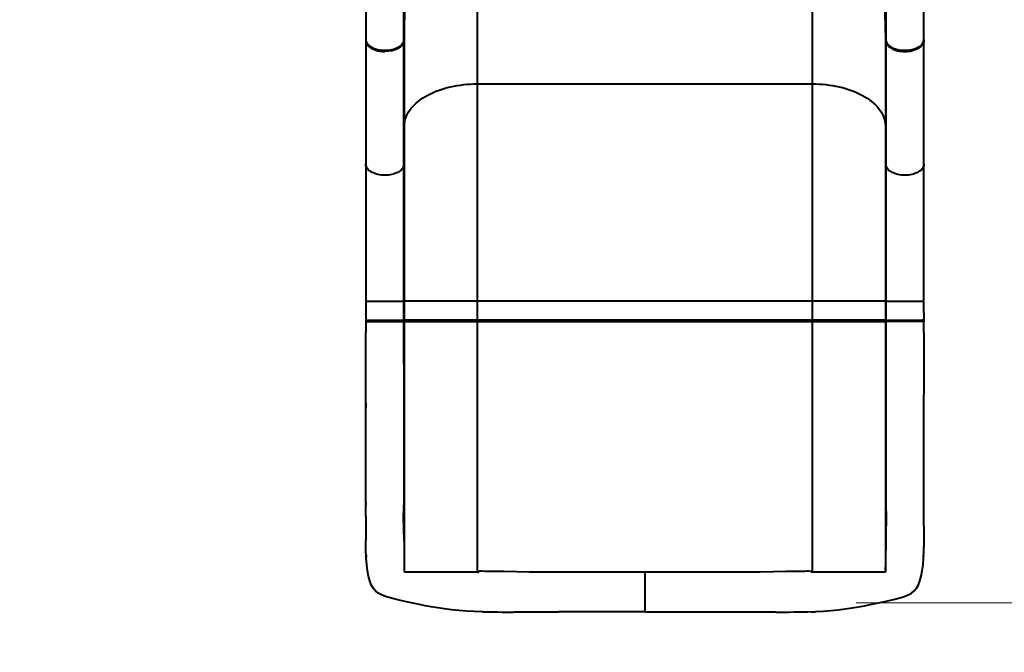
# Model space of a CAD drawing. Units: millimetres. Extents: x -10965 to -435, y 15129 to 23265.
# Drawn here: x -8030 to -6794, y 17031 to 17826 of the extents above; entities that cross this region are included whole.
import ezdxf

# ---------------------------------------------------------------- set-up
doc = ezdxf.new("R2010")
doc.units = ezdxf.units.MM
doc.layers.add('DiKom', color=7, linetype='Continuous', lineweight=0)
doc.styles.add('style1', font='arialbd.ttf', dxfattribs={"width": 0.8})
doc.dimstyles.new('1-50', dxfattribs={"dimtxt": 600, "dimasz": 300, "dimexe": 100, "dimexo": 0, "dimgap": 300, "dimtad": 1, "dimtxsty": 'style1', "dimcen": 200, "dimclrd": 7, "dimclre": 7, "dimclrt": 7, "dimadec": 1, "dimazin": 2, "dimtfac": 1, "dimtmove": 0, "dimatfit": 2, "dimfxl": 1, "dimlwd": 25, "dimlwe": 18, "dimarcsym": 0})

# ---------------------------------------------------------------- blocks, each defined once
blk = doc.blocks.new('*D121')
at = {"layer": 'Defpoints', "color": 0, "linetype": 'Continuous', "transparency": 16777216}
for p in [(-5334.1, 20143.5), (-3444.1, 20143.5), (-6979.8, 17093.5)]:
    blk.add_point(p, dxfattribs=at)
at = {"layer": 'DiKom', "color": 7, "linetype": 'Continuous', "lineweight": 18, "transparency": 16777216}
for p, q in [((-5334.1, 20143.5), (-3344.1, 20143.5)), ((-6979.8, 17093.5), (-3344.1, 17093.5))]:
    blk.add_line(p, q, dxfattribs=at)
at = {"layer": 'DiKom', "color": 7, "linetype": 'Continuous', "lineweight": 25, "transparency": 16777216}
blk.add_line((-3444.1, 17393.5), (-3444.1, 19843.5), dxfattribs=at)
at = {"layer": 'DiKom', "color": 7, "linetype": 'Continuous', "transparency": 16777216}
for points in [[(-3494.1, 19843.5), (-3394.1, 19843.5), (-3444.1, 20143.5)], [(-3494.1, 17393.5), (-3394.1, 17393.5), (-3444.1, 17093.5)]]:
    blk.add_solid(points, dxfattribs=at)
at = {"layer": 'DiKom', "color": 7, "linetype": 'Continuous', "lineweight": 40, "transparency": 16777216, "insert": (-4050.5, 18622.4), "char_height": 600, "attachment_point": 5, "rotation": 90, "style": 'style1'}
blk.add_mtext('3050', dxfattribs=at)
blk = doc.blocks.new('*D122')
at = {"layer": 'Defpoints', "color": 0, "transparency": 16777216}
for p in [(-3166.3, 22265.4), (-3166.3, 16917.8), (-9216.3, 16179.4)]:
    blk.add_point(p, dxfattribs=at)
at = {"layer": 'DiKom', "color": 7, "lineweight": 18, "transparency": 16777216}
for p, q in [((-9216.3, 16179.4), (-9216.3, 22365.4)), ((-3166.3, 16917.8), (-3166.3, 22365.4))]:
    blk.add_line(p, q, dxfattribs=at)
at = {"layer": 'DiKom', "color": 7, "lineweight": 25, "transparency": 16777216}
blk.add_line((-8916.3, 22265.4), (-3466.3, 22265.4), dxfattribs=at)
at = {"layer": 'DiKom', "color": 7, "transparency": 16777216}
for points in [[(-8916.3, 22315.4), (-8916.3, 22215.4), (-9216.3, 22265.4)], [(-3466.3, 22315.4), (-3466.3, 22215.4), (-3166.3, 22265.4)]]:
    blk.add_solid(points, dxfattribs=at)
at = {"layer": 'DiKom', "color": 7, "transparency": 16777216, "insert": (-5711.2, 22871.8), "char_height": 600, "attachment_point": 5, "style": 'style1'}
blk.add_mtext('6050', dxfattribs=at)
blk = doc.blocks.new('*D123')
at = {"layer": 'Defpoints', "color": 0, "transparency": 16777216}
for p in [(-9964.8, 21679.4), (-6150.9, 21679.4), (-8139, 15129.4)]:
    blk.add_point(p, dxfattribs=at)
at = {"layer": 'DiKom', "color": 7, "lineweight": 18, "transparency": 16777216}
for p, q in [((-6150.9, 21679.4), (-10064.8, 21679.4)), ((-8139, 15129.4), (-10064.8, 15129.4))]:
    blk.add_line(p, q, dxfattribs=at)
at = {"layer": 'DiKom', "color": 7, "lineweight": 25, "transparency": 16777216}
blk.add_line((-9964.8, 15429.4), (-9964.8, 21379.4), dxfattribs=at)
at = {"layer": 'DiKom', "color": 7, "transparency": 16777216}
for points in [[(-10014.8, 21379.4), (-9914.8, 21379.4), (-9964.8, 21679.4)], [(-10014.8, 15429.4), (-9914.8, 15429.4), (-9964.8, 15129.4)]]:
    blk.add_solid(points, dxfattribs=at)
at = {"layer": 'DiKom', "color": 7, "transparency": 16777216, "insert": (-10571.2, 18509.4), "char_height": 600, "attachment_point": 5, "rotation": 90, "style": 'style1'}
blk.add_mtext('6550', dxfattribs=at)

msp = doc.modelspace()

# ---------------------------------------------------------------- linework, layer by layer
at = {"layer": 'DiKom', "color": 7, "linetype": 'Continuous', "lineweight": 40}
for p, q in [((-7595.816, 17902.996), (-7595.816, 17808.793)), ((-7547.816, 17800.95), (-7547.816, 17902.996)), ((-7455.314, 17745.093), (-7455.314, 17900.393)), ((-7035.318, 17900.393), (-7035.318, 17745.093)), ((-6942.816, 17902.996), (-6942.816, 17800.95)), ((-6894.816, 17808.793), (-6894.816, 17902.996)), ((-7546.815, 17849.13), (-7547.816, 17800.95)), ((-6942.816, 17800.95), (-6943.817, 17849.13)), ((-7547.313, 17692.638), (-7547.313, 17825.165)), ((-6943.319, 17825.165), (-6943.319, 17692.638)), ((-7595.816, 17808.793), (-7595.816, 17800.95)), ((-6894.816, 17800.95), (-6894.816, 17808.793)), ((-7595.816, 17799.443), (-7595.816, 17644.144)), ((-7595.789, 17799.211), (-7595.699, 17798.424)), ((-7547.965, 17799.754), (-7547.816, 17800.95)), ((-7547.816, 17799.443), (-7547.814, 17799.654)), ((-7547.816, 17644.144), (-7547.816, 17799.443)), ((-7547.807, 17800.351), (-7547.785, 17802.453)), ((-6942.847, 17802.453), (-6942.816, 17799.443)), ((-6942.816, 17799.443), (-6942.816, 17644.144)), ((-6894.816, 17800.949), (-6894.816, 17799.443)), ((-6894.816, 17644.144), (-6894.816, 17799.443)), ((-6918.816, 17786.424), (-6918.816, 17785.677)), ((-7455.314, 17745.093), (-7035.318, 17745.093)), ((-7455.314, 17472.071), (-7455.314, 17745.093)), ((-7035.318, 17745.093), (-7035.318, 17472.071)), ((-7547.816, 17644.144), (-7547.313, 17692.638)), ((-7547.313, 17472.071), (-7547.313, 17692.638)), ((-6943.319, 17692.638), (-6942.816, 17644.144)), ((-6943.319, 17692.638), (-6943.319, 17472.071)), ((-7595.816, 17644.144), (-7595.816, 17472.071)), ((-7547.816, 17472.071), (-7547.816, 17644.144)), ((-6942.816, 17644.144), (-6942.816, 17472.071)), ((-6894.816, 17472.071), (-6894.816, 17644.144)), ((-7595.816, 17472.071), (-7547.816, 17472.071)), ((-7595.816, 17472.071), (-7595.816, 17458.071)), ((-7547.313, 17472.071), (-7547.816, 17472.071)), ((-7547.816, 17448.496), (-7547.816, 17472.071)), ((-7547.313, 17448.496), (-7547.313, 17472.071)), ((-7455.314, 17472.071), (-7547.313, 17472.071)), ((-7455.314, 17448.496), (-7455.314, 17472.071)), ((-7035.318, 17472.071), (-7455.314, 17472.071)), ((-6943.319, 17472.071), (-7035.318, 17472.071)), ((-7035.318, 17472.071), (-7035.318, 17448.496)), ((-6942.816, 17472.071), (-6943.319, 17472.071)), ((-6943.319, 17472.071), (-6943.319, 17448.496)), ((-6942.816, 17472.071), (-6894.816, 17472.071)), ((-6942.816, 17472.071), (-6942.816, 17448.496)), ((-6894.816, 17458.071), (-6894.816, 17472.071)), ((-7595.827, 17456.071), (-7595.835, 17446.638)), ((-7595.827, 17456.071), (-7595.802, 17456.217)), ((-7595.816, 17458.071), (-7595.816, 17448.496)), ((-7594.667, 17448.22), (-7595.542, 17447.344)), ((-7595.359, 17447.338), (-7595.542, 17447.344)), ((-7548.109, 17447.363), (-7549.025, 17448.28)), ((-7547.606, 17447.363), (-7548.586, 17448.344)), ((-7548.316, 17447.996), (-7547.813, 17447.996)), ((-7547.606, 17447.363), (-7548.109, 17447.363)), ((-7547.923, 17448.496), (-7547.816, 17448.496)), ((-7547.313, 17448.496), (-7547.816, 17448.496)), ((-7547.813, 17447.996), (-7455.314, 17447.996)), ((-7455.314, 17447.363), (-7547.606, 17447.363)), ((-7455.314, 17448.496), (-7547.313, 17448.496)), ((-7035.318, 17448.496), (-7455.314, 17448.496)), ((-7455.314, 17448.496), (-7455.314, 17447.996)), ((-7455.314, 17447.996), (-7035.318, 17447.996)), ((-7455.314, 17447.363), (-7455.314, 17447.996)), ((-7455.314, 17446.656), (-7455.314, 17447.363)), ((-7035.318, 17447.363), (-7455.314, 17447.363)), ((-6943.319, 17448.496), (-7035.318, 17448.496)), ((-7035.318, 17448.496), (-7035.318, 17447.996)), ((-7035.318, 17447.996), (-6942.819, 17447.996)), ((-7035.318, 17447.996), (-7035.318, 17447.363)), ((-7035.318, 17446.656), (-7035.318, 17447.363)), ((-6943.026, 17447.363), (-7035.318, 17447.363)), ((-6942.816, 17448.496), (-6943.319, 17448.496)), ((-6942.394, 17447.996), (-6943.026, 17447.363)), ((-6942.523, 17447.363), (-6943.026, 17447.363)), ((-6942.819, 17447.996), (-6942.316, 17447.996)), ((-6942.724, 17448.496), (-6942.237, 17448.328)), ((-6942.523, 17447.363), (-6941.861, 17448.026)), ((-6941.509, 17448.184), (-6941.926, 17448.184)), ((-6895.09, 17447.344), (-6895.928, 17448.183)), ((-6895.607, 17448.354), (-6894.932, 17448.495)), ((-6894.816, 17458.071), (-6894.816, 17448.496)), ((-6894.816, 17456.172), (-6894.805, 17456.071)), ((-6894.805, 17456.071), (-6894.797, 17446.638)), ((-7595.835, 17446.638), (-7595.646, 17446.632)), ((-7595.825, 17446.639), (-7595.83, 17432.866)), ((-7548.104, 17446.657), (-7547.992, 17446.657)), ((-7547.816, 17446.656), (-7547.313, 17446.656)), ((-7547.313, 17132.153), (-7547.313, 17446.656)), ((-7547.313, 17446.656), (-7455.314, 17446.656)), ((-7455.314, 17132.153), (-7455.314, 17446.656)), ((-7455.314, 17446.656), (-7035.318, 17446.656)), ((-7035.318, 17446.656), (-7035.318, 17132.153)), ((-7035.318, 17446.656), (-6943.319, 17446.656)), ((-6943.319, 17446.656), (-6943.319, 17132.153)), ((-6943.319, 17446.656), (-6942.816, 17446.656)), ((-6942.816, 17446.656), (-6942.816, 17235.791)), ((-6942.528, 17446.657), (-6942.64, 17446.657)), ((-6894.797, 17446.638), (-6894.983, 17446.632)), ((-6894.802, 17432.866), (-6894.807, 17446.639)), ((-7595.844, 17432.071), (-7595.843, 17432.866)), ((-6894.788, 17432.071), (-6894.789, 17432.866)), ((-7547.816, 17392.961), (-7547.816, 17235.791)), ((-7547.816, 17235.791), (-7547.816, 17221.497)), ((-6942.816, 17235.791), (-6942.816, 17221.497)), ((-7595.799, 17217.337), (-7595.812, 17216.185)), ((-7595.774, 17219.543), (-7595.799, 17217.337)), ((-7547.816, 17221.497), (-7547.816, 17216.153)), ((-6942.816, 17221.497), (-6942.816, 17216.153)), ((-6894.834, 17217.424), (-6894.857, 17219.48)), ((-6894.82, 17216.185), (-6894.834, 17217.424)), ((-7595.499, 17152.904), (-7595.458, 17152.191)), ((-6895.238, 17151.344), (-6895.198, 17151.939)), ((-6895.198, 17151.939), (-6895.133, 17152.904)), ((-7547.372, 17132.676), (-7547.335, 17132.215)), ((-7547.335, 17132.215), (-7547.316, 17132.156)), ((-7547.316, 17132.156), (-7547.313, 17132.153)), ((-7545.988, 17132.153), (-7547.313, 17132.153)), ((-7545.969, 17132.153), (-7545.988, 17132.153)), ((-7526.875, 17132.153), (-7531.649, 17132.153)), ((-7506.25, 17132.153), (-7526.875, 17132.153)), ((-7499.845, 17132.153), (-7506.25, 17132.153)), ((-7476.059, 17132.153), (-7499.845, 17132.153)), ((-7462.478, 17132.153), (-7476.059, 17132.153)), ((-7455.314, 17132.153), (-7462.478, 17132.153)), ((-7455.314, 17132.153), (-7454.825, 17132.153)), ((-7454.825, 17132.153), (-7454.215, 17132.153)), ((-7245.316, 17132.153), (-7390.026, 17132.153)), ((-7100.606, 17132.153), (-7245.316, 17132.153)), ((-7035.807, 17132.153), (-7036.417, 17132.153)), ((-7035.318, 17132.153), (-7035.807, 17132.153)), ((-7028.154, 17132.153), (-7035.318, 17132.153)), ((-7014.573, 17132.153), (-7028.154, 17132.153)), ((-6990.787, 17132.153), (-7014.573, 17132.153)), ((-6984.382, 17132.153), (-6990.787, 17132.153)), ((-6963.757, 17132.153), (-6984.382, 17132.153)), ((-6958.983, 17132.153), (-6963.757, 17132.153)), ((-6944.644, 17132.153), (-6944.663, 17132.153)), ((-6943.319, 17132.153), (-6944.644, 17132.153)), ((-6943.316, 17132.156), (-6943.319, 17132.153)), ((-6943.297, 17132.215), (-6943.316, 17132.156)), ((-6943.26, 17132.676), (-6943.297, 17132.215)), ((-7245.316, 17082.153), (-7245.879, 17082.154)), ((-7244.753, 17082.154), (-7243.732, 17082.157)), ((-7036.291, 17082.157), (-7033.962, 17082.258)), ((-7033.962, 17082.258), (-7031.633, 17082.359))]:
    msp.add_line(p, q, dxfattribs=at)
at = {"layer": 'DiKom', "color": 7, "linetype": 'Continuous', "lineweight": 40, "flags": 128}
for points in [[(-7595.816, 17800.95), (-7595.805, 17800.535), (-7595.669, 17799.595)], [(-7595.699, 17798.424), (-7595.61, 17797.642), (-7594.995, 17795.872), (-7594.105, 17794.339), (-7593.023, 17792.997), (-7591.765, 17791.788), (-7590.431, 17790.753), (-7589.142, 17789.917), (-7587.317, 17788.933), (-7585.242, 17788.031), (-7583.116, 17787.298), (-7580.801, 17786.678), (-7577.955, 17786.134), (-7574.966, 17785.796), (-7571.816, 17785.677)], [(-7595.669, 17799.595), (-7595.596, 17799.088), (-7595.226, 17797.916), (-7594.65, 17796.711), (-7593.905, 17795.567), (-7592.615, 17794.08), (-7590.958, 17792.645), (-7588.971, 17791.323), (-7588.292, 17790.94), (-7587.514, 17790.537), (-7586.695, 17790.148), (-7586.17, 17789.916), (-7585.531, 17789.652), (-7583.394, 17788.891), (-7580.993, 17788.23), (-7578.773, 17787.775), (-7576.775, 17787.48), (-7574.048, 17787.243), (-7571.822, 17787.184), (-7567.135, 17787.447), (-7562.622, 17788.234), (-7561.198, 17788.604), (-7559.819, 17789.027), (-7558.807, 17789.38), (-7557.753, 17789.794), (-7556.099, 17790.546), (-7555.073, 17791.087), (-7554.264, 17791.561), (-7553.341, 17792.162), (-7552.554, 17792.737), (-7551.877, 17793.287), (-7549.635, 17795.693), (-7549.147, 17796.429), (-7548.923, 17796.817), (-7548.545, 17797.582), (-7548.061, 17798.987), (-7547.965, 17799.754)], [(-7548.507, 17797.693), (-7548.56, 17797.381), (-7549.909, 17794.825), (-7552.09, 17792.479), (-7555.035, 17790.417), (-7558.625, 17788.723), (-7562.708, 17787.468), (-7567.164, 17786.688), (-7571.794, 17786.424), (-7576.448, 17786.685), (-7580.878, 17787.457), (-7584.985, 17788.714), (-7588.567, 17790.4), (-7591.519, 17792.459), (-7593.713, 17794.811), (-7595.064, 17797.359), (-7595.123, 17797.7)], [(-7547.816, 17799.443), (-7547.948, 17797.999), (-7548.26, 17796.808), (-7548.638, 17795.871), (-7548.995, 17795.182), (-7549.266, 17794.731), (-7549.649, 17794.166), (-7550.297, 17793.347), (-7551.037, 17792.554), (-7551.865, 17791.79), (-7552.779, 17791.059), (-7553.775, 17790.364), (-7554.59, 17789.858), (-7555.217, 17789.501), (-7557.269, 17788.493), (-7558.956, 17787.819), (-7560.894, 17787.185), (-7562.855, 17786.673), (-7567.123, 17785.942), (-7571.816, 17785.677)], [(-7547.907, 17798.243), (-7547.835, 17799.055), (-7547.839, 17799.584)], [(-6942.816, 17800.95), (-6942.684, 17799.507), (-6942.373, 17798.317), (-6941.995, 17797.38), (-6941.638, 17796.69), (-6941.366, 17796.238), (-6941.005, 17795.704), (-6940.216, 17794.718), (-6939.198, 17793.681), (-6938.226, 17792.853), (-6937.061, 17792.006), (-6936, 17791.34), (-6935.608, 17791.115), (-6935.016, 17790.793), (-6934.204, 17790.385), (-6933.552, 17790.083), (-6933.086, 17789.881), (-6932.542, 17789.656), (-6930.402, 17788.894), (-6928.003, 17788.233), (-6925.785, 17787.777), (-6923.783, 17787.481), (-6921.041, 17787.243), (-6918.811, 17787.184), (-6914.142, 17787.447), (-6909.637, 17788.231), (-6908.211, 17788.601), (-6906.83, 17789.023), (-6905.815, 17789.377), (-6904.76, 17789.791), (-6903.11, 17790.541), (-6902.029, 17791.112), (-6900.931, 17791.77), (-6899.787, 17792.56), (-6898.863, 17793.299), (-6897.606, 17794.508), (-6896.526, 17795.847), (-6895.28, 17798.254), (-6894.816, 17800.95)], [(-6942.816, 17799.443), (-6942.74, 17799.757), (-6942.523, 17800.023)], [(-6935.787, 17789.709), (-6937.371, 17790.712), (-6938.775, 17791.798), (-6939.983, 17792.954), (-6940.768, 17793.879), (-6941.371, 17794.739), (-6942.009, 17795.904), (-6942.413, 17796.932), (-6942.643, 17797.793), (-6942.778, 17798.8)], [(-6935.579, 17790.407), (-6938.532, 17792.471), (-6940.72, 17794.821), (-6942.067, 17797.367), (-6942.124, 17797.7)], [(-6909.744, 17787.46), (-6906.643, 17788.353), (-6903.784, 17789.507), (-6901.264, 17790.882), (-6899.116, 17792.456), (-6897.386, 17794.207), (-6896.128, 17796.077), (-6895.367, 17798.019), (-6895.109, 17800.022)], [(-6894.816, 17799.443), (-6894.858, 17798.629), (-6894.984, 17797.818), (-6895.149, 17797.156), (-6895.395, 17796.435), (-6895.847, 17795.451), (-6897.12, 17793.557), (-6897.936, 17792.655), (-6898.387, 17792.218), (-6898.623, 17792.003), (-6898.743, 17791.896), (-6898.804, 17791.843), (-6898.835, 17791.816), (-6898.85, 17791.803), (-6898.858, 17791.796), (-6898.862, 17791.793), (-6898.864, 17791.792), (-6898.865, 17791.791), (-6898.865, 17791.79), (-6898.865, 17791.79), (-6898.865, 17791.79), (-6898.865, 17791.79), (-6898.865, 17791.79), (-6898.866, 17791.79), (-6898.866, 17791.79), (-6898.866, 17791.79), (-6898.925, 17791.739), (-6899.438, 17791.32), (-6900.523, 17790.531), (-6901.51, 17789.906), (-6902.416, 17789.392), (-6903.581, 17788.806), (-6906.472, 17787.636), (-6909.632, 17786.725)], [(-6927.888, 17787.46), (-6931.979, 17788.712), (-6935.579, 17790.407)], [(-6918.816, 17786.424), (-6923.431, 17786.683), (-6927.888, 17787.46)], [(-6918.816, 17786.424), (-6914.181, 17786.686), (-6909.744, 17787.46)], [(-7547.313, 17692.638), (-7547.183, 17695.139), (-7546.847, 17697.634), (-7546.306, 17700.116), (-7545.559, 17702.581), (-7544.61, 17705.024), (-7543.46, 17707.437), (-7542.112, 17709.817), (-7540.569, 17712.157), (-7538.834, 17714.453), (-7536.912, 17716.699), (-7534.806, 17718.89), (-7532.521, 17721.021), (-7530.062, 17723.088), (-7527.436, 17725.086), (-7524.647, 17727.01), (-7521.703, 17728.856), (-7518.609, 17730.62), (-7515.373, 17732.297), (-7512.002, 17733.885), (-7508.504, 17735.38), (-7504.886, 17736.778), (-7501.156, 17738.076), (-7497.324, 17739.27), (-7493.397, 17740.36), (-7489.384, 17741.341), (-7485.295, 17742.213), (-7481.138, 17742.972), (-7476.924, 17743.617), (-7472.66, 17744.147), (-7468.358, 17744.56), (-7464.026, 17744.856), (-7459.675, 17745.034), (-7455.314, 17745.093)], [(-7035.318, 17745.093), (-7030.957, 17745.034), (-7026.605, 17744.856), (-7022.274, 17744.56), (-7017.972, 17744.147), (-7013.708, 17743.617), (-7009.494, 17742.972), (-7005.337, 17742.213), (-7001.248, 17741.341), (-6997.235, 17740.36), (-6993.308, 17739.27), (-6989.476, 17738.076), (-6985.746, 17736.778), (-6982.128, 17735.38), (-6978.63, 17733.885), (-6975.259, 17732.297), (-6972.023, 17730.62), (-6968.929, 17728.856), (-6965.985, 17727.01), (-6963.196, 17725.086), (-6960.57, 17723.088), (-6958.111, 17721.021), (-6955.826, 17718.89), (-6953.72, 17716.699), (-6951.798, 17714.453), (-6950.063, 17712.157), (-6948.52, 17709.817), (-6947.172, 17707.437), (-6946.022, 17705.024), (-6945.072, 17702.581), (-6944.326, 17700.116), (-6943.784, 17697.634), (-6943.449, 17695.139), (-6943.319, 17692.638)], [(-7547.816, 17644.144), (-7547.918, 17642.873), (-7548.225, 17641.614), (-7548.732, 17640.376), (-7549.437, 17639.171), (-7550.332, 17638.008), (-7551.411, 17636.897), (-7552.664, 17635.848), (-7554.08, 17634.87), (-7555.647, 17633.97), (-7557.353, 17633.158), (-7559.182, 17632.44), (-7561.118, 17631.821), (-7563.146, 17631.307), (-7565.248, 17630.903), (-7567.406, 17630.612), (-7569.602, 17630.436), (-7571.816, 17630.378), (-7574.03, 17630.436), (-7576.226, 17630.612), (-7578.384, 17630.903), (-7580.486, 17631.307), (-7582.514, 17631.821), (-7584.45, 17632.44), (-7586.279, 17633.158), (-7587.985, 17633.97), (-7589.552, 17634.87), (-7590.968, 17635.848), (-7592.221, 17636.897), (-7593.3, 17638.008), (-7594.195, 17639.171), (-7594.9, 17640.376), (-7595.407, 17641.614), (-7595.714, 17642.873), (-7595.816, 17644.144)], [(-6894.816, 17644.144), (-6894.918, 17642.873), (-6895.225, 17641.614), (-6895.732, 17640.376), (-6896.437, 17639.171), (-6897.332, 17638.008), (-6898.411, 17636.897), (-6899.664, 17635.848), (-6901.08, 17634.87), (-6902.647, 17633.97), (-6904.353, 17633.158), (-6906.182, 17632.44), (-6908.118, 17631.821), (-6910.146, 17631.307), (-6912.248, 17630.903), (-6914.406, 17630.612), (-6916.602, 17630.436), (-6918.816, 17630.378), (-6921.03, 17630.436), (-6923.226, 17630.612), (-6925.384, 17630.903), (-6927.486, 17631.307), (-6929.514, 17631.821), (-6931.45, 17632.44), (-6933.279, 17633.158), (-6934.985, 17633.97), (-6936.552, 17634.87), (-6937.968, 17635.848), (-6939.221, 17636.897), (-6940.3, 17638.008), (-6941.195, 17639.171), (-6941.9, 17640.376), (-6942.407, 17641.614), (-6942.714, 17642.873), (-6942.816, 17644.144)], [(-7595.816, 17448.496), (-7595.805, 17448.496), (-7595.652, 17448.495)], [(-7595.471, 17447.337), (-7595.686, 17447.011), (-7595.759, 17446.626)], [(-7595.7, 17448.495), (-7594.971, 17448.262), (-7593.762, 17448.095), (-7592.374, 17448.019), (-7591.005, 17447.999), (-7589.378, 17447.998), (-7587.669, 17447.998), (-7585.81, 17447.997), (-7582.814, 17447.997), (-7579.625, 17447.998), (-7576.239, 17447.997), (-7572.768, 17447.998), (-7569.27, 17447.997), (-7565.854, 17447.997), (-7562.557, 17447.998), (-7559.544, 17447.997), (-7557.707, 17447.997), (-7555.915, 17447.999), (-7553.736, 17448.015), (-7551.933, 17448.058), (-7550.174, 17448.156), (-7548.734, 17448.311), (-7547.908, 17448.496)], [(-7595.652, 17448.495), (-7595.596, 17448.495), (-7595.227, 17448.494), (-7594.63, 17448.495), (-7593.863, 17448.495), (-7592.614, 17448.495), (-7590.919, 17448.495), (-7588.959, 17448.496), (-7587.783, 17448.495), (-7586.436, 17448.495), (-7585.168, 17448.494), (-7583.051, 17448.495), (-7580.774, 17448.496), (-7578.792, 17448.495), (-7576.502, 17448.495), (-7574.167, 17448.495), (-7572.99, 17448.495), (-7572.4, 17448.496), (-7572.105, 17448.496), (-7571.957, 17448.496), (-7571.883, 17448.496), (-7571.846, 17448.496), (-7571.828, 17448.496), (-7571.819, 17448.496), (-7571.814, 17448.496), (-7571.812, 17448.496), (-7571.811, 17448.496), (-7571.81, 17448.496), (-7571.81, 17448.496), (-7571.81, 17448.496), (-7571.81, 17448.496), (-7571.81, 17448.496), (-7571.81, 17448.496), (-7571.81, 17448.496), (-7571.522, 17448.496), (-7570.534, 17448.496), (-7569.077, 17448.495), (-7567.957, 17448.494), (-7567.139, 17448.494), (-7564.855, 17448.495), (-7563.736, 17448.495), (-7563.184, 17448.496), (-7562.91, 17448.496), (-7562.773, 17448.496), (-7562.705, 17448.496), (-7562.671, 17448.496), (-7562.654, 17448.496), (-7562.646, 17448.496), (-7562.641, 17448.496), (-7562.639, 17448.496), (-7562.638, 17448.496), (-7562.638, 17448.496), (-7562.637, 17448.496), (-7562.637, 17448.496), (-7562.637, 17448.496), (-7562.637, 17448.496), (-7562.637, 17448.496), (-7562.637, 17448.496), (-7562.383, 17448.496), (-7561.487, 17448.496), (-7560.178, 17448.495), (-7559.2, 17448.494), (-7558.501, 17448.494), (-7556.604, 17448.495), (-7555.71, 17448.495), (-7555.277, 17448.496), (-7555.065, 17448.496), (-7554.959, 17448.496), (-7554.907, 17448.496), (-7554.881, 17448.496), (-7554.868, 17448.496), (-7554.861, 17448.496), (-7554.858, 17448.496), (-7554.856, 17448.496), (-7554.856, 17448.496), (-7554.855, 17448.496), (-7554.855, 17448.496), (-7554.855, 17448.496), (-7554.855, 17448.496), (-7554.855, 17448.496), (-7554.855, 17448.496), (-7554.855, 17448.496), (-7554.661, 17448.496), (-7553.279, 17448.495), (-7552.126, 17448.494), (-7551.246, 17448.494), (-7550.39, 17448.495), (-7549.652, 17448.496), (-7548.858, 17448.496), (-7548.541, 17448.495), (-7548.404, 17448.496), (-7548.341, 17448.496), (-7548.31, 17448.496), (-7548.296, 17448.496), (-7548.288, 17448.496), (-7548.285, 17448.496), (-7548.283, 17448.496), (-7548.282, 17448.496), (-7548.281, 17448.496), (-7548.281, 17448.496), (-7548.281, 17448.496), (-7548.281, 17448.496), (-7548.281, 17448.496), (-7548.281, 17448.496), (-7548.281, 17448.496), (-7548.281, 17448.496), (-7548.281, 17448.496), (-7548.281, 17448.496), (-7548.281, 17448.496), (-7548.281, 17448.496), (-7548.28, 17448.496), (-7548.279, 17448.496), (-7548.274, 17448.496), (-7548.252, 17448.496), (-7548.172, 17448.496), (-7548.056, 17448.496), (-7547.933, 17448.496), (-7547.923, 17448.496)], [(-7548.109, 17447.363), (-7548.565, 17447.365), (-7549.921, 17447.369), (-7552.112, 17447.377), (-7555.072, 17447.384), (-7558.658, 17447.391), (-7562.762, 17447.395), (-7567.209, 17447.393), (-7571.826, 17447.386), (-7576.473, 17447.375), (-7580.913, 17447.36), (-7585.025, 17447.345), (-7588.612, 17447.331), (-7591.569, 17447.323), (-7593.758, 17447.322), (-7595.099, 17447.329), (-7595.359, 17447.338)], [(-7547.895, 17446.652), (-7547.869, 17446.943), (-7547.942, 17447.112)], [(-6942.816, 17448.496), (-6942.352, 17448.496), (-6940.979, 17448.496), (-6939.968, 17448.496), (-6939.385, 17448.495), (-6939.075, 17448.495), (-6938.915, 17448.494), (-6938.834, 17448.494), (-6938.794, 17448.494), (-6938.773, 17448.494), (-6938.763, 17448.494), (-6938.758, 17448.494), (-6938.755, 17448.494), (-6938.754, 17448.494), (-6938.753, 17448.494), (-6938.753, 17448.494), (-6938.753, 17448.494), (-6938.753, 17448.494), (-6938.753, 17448.494), (-6938.753, 17448.494), (-6938.753, 17448.494), (-6938.325, 17448.494), (-6937.351, 17448.495), (-6936.455, 17448.496), (-6935.775, 17448.496), (-6934.025, 17448.495), (-6933.094, 17448.495), (-6932.615, 17448.495), (-6932.373, 17448.494), (-6932.251, 17448.494), (-6932.19, 17448.494), (-6932.159, 17448.494), (-6932.144, 17448.494), (-6932.136, 17448.494), (-6932.132, 17448.494), (-6932.13, 17448.494), (-6932.129, 17448.494), (-6932.129, 17448.494), (-6932.128, 17448.494), (-6932.128, 17448.494), (-6932.128, 17448.494), (-6932.128, 17448.494), (-6932.128, 17448.494), (-6931.496, 17448.494), (-6930.117, 17448.495), (-6928.893, 17448.496), (-6927.991, 17448.496), (-6925.773, 17448.496), (-6924.637, 17448.495), (-6924.064, 17448.495), (-6923.776, 17448.494), (-6923.632, 17448.494), (-6923.56, 17448.494), (-6923.524, 17448.494), (-6923.506, 17448.494), (-6923.497, 17448.494), (-6923.492, 17448.494), (-6923.49, 17448.494), (-6923.489, 17448.494), (-6923.488, 17448.494), (-6923.488, 17448.494), (-6923.488, 17448.494), (-6923.488, 17448.494), (-6923.488, 17448.494), (-6923.488, 17448.494), (-6923.488, 17448.494), (-6923.221, 17448.494), (-6922.433, 17448.494), (-6921.172, 17448.495), (-6919.804, 17448.496), (-6918.816, 17448.496)], [(-6942.69, 17447.112), (-6942.763, 17446.943), (-6942.737, 17446.652)], [(-6895.09, 17447.344), (-6895.527, 17447.329), (-6896.868, 17447.322), (-6899.046, 17447.323), (-6901.998, 17447.331), (-6905.589, 17447.345), (-6909.687, 17447.36), (-6914.148, 17447.375), (-6918.794, 17447.386), (-6923.412, 17447.393), (-6927.862, 17447.395), (-6931.967, 17447.391), (-6935.556, 17447.384), (-6938.518, 17447.377), (-6940.71, 17447.369), (-6942.066, 17447.365), (-6942.523, 17447.363)], [(-6942.237, 17448.328), (-6942.05, 17448.263), (-6940.904, 17448.095), (-6939.569, 17448.019), (-6938.242, 17447.999), (-6936.661, 17447.998), (-6934.98, 17447.998), (-6933.141, 17447.997), (-6930.188, 17447.997), (-6927.011, 17447.998), (-6923.656, 17447.997), (-6920.211, 17447.998), (-6916.705, 17447.997), (-6913.259, 17447.997), (-6909.943, 17447.998), (-6906.909, 17447.997), (-6905.042, 17447.997), (-6903.228, 17447.999), (-6901.004, 17448.015), (-6899.14, 17448.058), (-6897.326, 17448.156), (-6895.818, 17448.31), (-6895.607, 17448.354)], [(-6918.816, 17448.496), (-6914.129, 17448.495), (-6909.634, 17448.496), (-6905.479, 17448.495), (-6903.589, 17448.495), (-6902.698, 17448.495), (-6902.267, 17448.496), (-6902.055, 17448.496), (-6901.95, 17448.496), (-6901.898, 17448.496), (-6901.872, 17448.496), (-6901.859, 17448.496), (-6901.852, 17448.496), (-6901.849, 17448.496), (-6901.847, 17448.496), (-6901.847, 17448.496), (-6901.846, 17448.496), (-6901.846, 17448.496), (-6901.846, 17448.496), (-6901.846, 17448.496), (-6901.846, 17448.496), (-6901.846, 17448.496), (-6901.846, 17448.496), (-6901.663, 17448.496), (-6900.992, 17448.496), (-6900.057, 17448.495), (-6899.396, 17448.494), (-6898.862, 17448.494), (-6897.654, 17448.495), (-6897.126, 17448.495), (-6896.881, 17448.496), (-6896.763, 17448.496), (-6896.706, 17448.496), (-6896.677, 17448.496), (-6896.663, 17448.496), (-6896.656, 17448.496), (-6896.653, 17448.496), (-6896.651, 17448.496), (-6896.65, 17448.496), (-6896.65, 17448.496), (-6896.649, 17448.496), (-6896.649, 17448.496), (-6896.649, 17448.496), (-6896.649, 17448.496), (-6896.649, 17448.496), (-6896.649, 17448.496), (-6896.649, 17448.496), (-6896.557, 17448.496), (-6896.209, 17448.496), (-6895.758, 17448.495), (-6895.511, 17448.495)], [(-6895.706, 17448.184), (-6896.147, 17448.182), (-6897.063, 17448.183)], [(-6894.871, 17446.627), (-6894.944, 17447.011), (-6895.16, 17447.337)], [(-7595.646, 17446.632), (-7595.386, 17446.623), (-7594.028, 17446.616), (-7591.811, 17446.617), (-7588.816, 17446.625), (-7585.184, 17446.637), (-7581.021, 17446.652), (-7576.526, 17446.666), (-7571.824, 17446.677), (-7567.151, 17446.684), (-7562.65, 17446.686), (-7558.497, 17446.682), (-7554.867, 17446.676), (-7551.87, 17446.669), (-7549.651, 17446.662), (-7548.279, 17446.658), (-7548.104, 17446.657)], [(-7547.831, 17392.961), (-7547.843, 17414.099), (-7548.023, 17446.657)], [(-6942.608, 17446.657), (-6942.788, 17414.099), (-6942.801, 17392.961)], [(-6894.983, 17446.632), (-6895.24, 17446.623), (-6896.599, 17446.616), (-6898.804, 17446.617), (-6901.794, 17446.625), (-6905.43, 17446.637), (-6909.579, 17446.652), (-6914.094, 17446.666), (-6918.796, 17446.677), (-6923.47, 17446.684), (-6927.973, 17446.686), (-6932.128, 17446.683), (-6935.761, 17446.676), (-6938.759, 17446.669), (-6940.979, 17446.662), (-6942.353, 17446.658), (-6942.528, 17446.657)], [(-7595.791, 17342.043), (-7595.851, 17367.54), (-7595.844, 17432.071)], [(-6894.84, 17342.581), (-6894.781, 17367.54), (-6894.788, 17432.071)], [(-7595.816, 17344.312), (-7595.792, 17339.774), (-7595.782, 17338.342)], [(-7595.78, 17217.337), (-7595.768, 17222.383), (-7595.72, 17230.445), (-7595.683, 17238.506), (-7595.699, 17303.008), (-7595.791, 17342.043)], [(-6894.852, 17217.424), (-6894.864, 17222.383), (-6894.912, 17230.445), (-6894.949, 17238.506), (-6894.933, 17303.008), (-6894.84, 17342.581)], [(-6894.849, 17338.429), (-6894.833, 17340.85), (-6894.816, 17344.312)], [(-7595.723, 17202.167), (-7595.723, 17206.281), (-7595.787, 17214.254), (-7595.78, 17217.337)], [(-7547.737, 17170.764), (-7547.739, 17171.34), (-7547.805, 17176.895), (-7547.918, 17182.364), (-7548.048, 17187.569), (-7548.169, 17192.359), (-7548.263, 17196.617), (-7548.316, 17200.258), (-7548.322, 17203.223), (-7548.283, 17205.478), (-7548.209, 17207.385), (-7548.013, 17211.107), (-7547.845, 17214.65), (-7547.832, 17216.165)], [(-6942.816, 17216.153), (-6942.819, 17206.837), (-6942.828, 17197.457), (-6942.844, 17188.197), (-6942.867, 17179.248), (-6942.895, 17170.791), (-6942.929, 17162.99), (-6942.967, 17155.977), (-6943.009, 17149.848)], [(-6942.8, 17216.129), (-6942.787, 17214.65), (-6942.618, 17211.107), (-6942.423, 17207.385), (-6942.349, 17205.478), (-6942.309, 17203.223), (-6942.316, 17200.258), (-6942.369, 17196.617), (-6942.463, 17192.359), (-6942.584, 17187.569), (-6942.714, 17182.364), (-6942.827, 17176.895), (-6942.893, 17171.34), (-6942.895, 17170.764)], [(-6894.909, 17203.403), (-6894.909, 17206.281), (-6894.845, 17214.254), (-6894.852, 17217.424)], [(-7595.715, 17202.167), (-7595.745, 17199.139), (-7595.798, 17194.408), (-7595.84, 17190.229), (-7595.878, 17186.552), (-7595.913, 17182.654), (-7595.93, 17178.436), (-7595.902, 17173.986), (-7595.861, 17171.653)], [(-6894.83, 17163.116), (-6894.784, 17164.142), (-6894.715, 17166.589), (-6894.683, 17169.59), (-6894.678, 17173.142), (-6894.692, 17177.167), (-6894.72, 17181.361), (-6894.767, 17187.11), (-6894.819, 17192.97), (-6894.875, 17198.867), (-6894.917, 17203.278), (-6894.917, 17203.403)], [(-7448.835, 17082.108), (-7449.759, 17082.114), (-7459.628, 17082.376), (-7469.417, 17082.978), (-7478.989, 17083.795), (-7488.176, 17084.785), (-7497.015, 17085.924), (-7505.513, 17087.185), (-7513.521, 17088.517), (-7521.07, 17089.893), (-7528.223, 17091.294), (-7536.682, 17093.055), (-7544.637, 17094.78), (-7552.106, 17096.433), (-7559.045, 17098.048), (-7565.352, 17099.696), (-7570.974, 17101.461), (-7575.873, 17103.437), (-7580.085, 17105.764), (-7583.619, 17108.585), (-7586.508, 17112.017), (-7588.835, 17116.191), (-7590.738, 17121.208), (-7592.323, 17127.079), (-7593.622, 17133.813), (-7594.624, 17141.362), (-7595.325, 17149.76), (-7595.43, 17152.191), (-7595.724, 17159.044), (-7595.864, 17169.056), (-7595.859, 17171.653)], [(-7547.737, 17170.764), (-7547.703, 17162.99), (-7547.665, 17155.977), (-7547.623, 17149.848)], [(-7041.797, 17082.108), (-7040.873, 17082.114), (-7031.004, 17082.376), (-7021.214, 17082.978), (-7011.643, 17083.795), (-7002.456, 17084.785), (-6993.617, 17085.924), (-6985.119, 17087.185), (-6977.111, 17088.517), (-6969.562, 17089.893), (-6962.409, 17091.294), (-6953.95, 17093.055), (-6945.995, 17094.78), (-6938.526, 17096.433), (-6931.587, 17098.048), (-6925.28, 17099.696), (-6919.658, 17101.461), (-6914.759, 17103.437), (-6910.547, 17105.764), (-6907.013, 17108.585), (-6904.124, 17112.017), (-6901.797, 17116.191), (-6899.894, 17121.208), (-6898.309, 17127.079), (-6897.01, 17133.813), (-6896.008, 17141.362), (-6895.306, 17149.76), (-6894.908, 17159.044), (-6894.851, 17163.116)], [(-7595.458, 17152.191), (-7595.376, 17150.778), (-7595.359, 17150.533)], [(-7547.623, 17149.848), (-7547.588, 17145.625), (-7547.55, 17141.933), (-7547.511, 17138.802)], [(-6943.009, 17149.848), (-6943.044, 17145.625), (-6943.082, 17141.933), (-6943.121, 17138.802)], [(-7544.53, 17132.153), (-7545.511, 17132.155), (-7545.969, 17132.153)], [(-7531.649, 17132.153), (-7534.336, 17132.153), (-7536.609, 17132.152), (-7538.513, 17132.152), (-7540.439, 17132.151), (-7541.987, 17132.15), (-7543.313, 17132.151), (-7544.53, 17132.153)], [(-7390.026, 17132.153), (-7422.293, 17132.613), (-7438.426, 17132.868), (-7446.493, 17133.002), (-7450.526, 17133.091), (-7452.538, 17133.035), (-7453.518, 17132.796), (-7453.979, 17132.581), (-7454.081, 17132.504), (-7454.155, 17132.401), (-7454.215, 17132.153)], [(-7036.417, 17132.153), (-7036.477, 17132.401), (-7036.551, 17132.504), (-7036.652, 17132.581), (-7037.114, 17132.796), (-7039.485, 17133.095), (-7041.922, 17133.052), (-7044.395, 17132.997), (-7046.762, 17132.953), (-7048.233, 17132.929), (-7049.16, 17132.915), (-7051.037, 17132.886), (-7053.028, 17132.855), (-7054.543, 17132.832), (-7057.946, 17132.779), (-7061.38, 17132.725), (-7064.844, 17132.67), (-7068.339, 17132.613), (-7083.782, 17132.379), (-7100.606, 17132.153)], [(-6946.102, 17132.153), (-6947.866, 17132.151), (-6949.535, 17132.151), (-6952.473, 17132.152), (-6955.34, 17132.153), (-6958.983, 17132.153)], [(-6944.663, 17132.153), (-6945.121, 17132.155), (-6946.102, 17132.153)], [(-7448.835, 17082.106), (-7447.463, 17082.087), (-7445.775, 17082.07), (-7443.158, 17082.047), (-7439.844, 17082.021), (-7435.834, 17081.992), (-7430.265, 17081.958), (-7424.488, 17081.932), (-7418.805, 17081.921), (-7414.354, 17081.925), (-7411.077, 17081.939), (-7409.115, 17081.959), (-7407.928, 17081.982), (-7406.58, 17082.008), (-7404.878, 17082.035), (-7402.823, 17082.064), (-7400.419, 17082.093), (-7396.778, 17082.132), (-7392.551, 17082.172), (-7387.739, 17082.215), (-7382.333, 17082.259), (-7376.469, 17082.298), (-7371.001, 17082.301), (-7366.077, 17082.266), (-7361.699, 17082.209), (-7357.87, 17082.154), (-7355.365, 17082.135), (-7353.589, 17082.142)], [(-7245.879, 17082.154), (-7267.152, 17082.178), (-7293.985, 17082.209), (-7342.647, 17082.172), (-7353.589, 17082.134)], [(-7245.316, 17082.483), (-7243.892, 17082.158), (-7243.585, 17082.157)], [(-7245.316, 17082.153), (-7196.647, 17082.209), (-7147.985, 17082.172), (-7137.043, 17082.134)], [(-7137.043, 17082.142), (-7135.267, 17082.135), (-7132.761, 17082.154), (-7128.933, 17082.209), (-7124.555, 17082.266), (-7119.63, 17082.301), (-7113.005, 17082.293), (-7106.065, 17082.241), (-7099.935, 17082.189), (-7094.653, 17082.14), (-7090.213, 17082.093), (-7085.852, 17082.037), (-7082.827, 17081.985), (-7081.706, 17081.962), (-7079.92, 17081.942), (-7077.274, 17081.928), (-7073.75, 17081.921), (-7069.316, 17081.924), (-7063.918, 17081.94), (-7057.811, 17081.972), (-7052.47, 17082.008), (-7049.468, 17082.031), (-7046.937, 17082.052), (-7044.857, 17082.07), (-7043.168, 17082.087), (-7041.797, 17082.106)]]:
    msp.add_lwpolyline(points, dxfattribs=at)
at = {"layer": 'DiKom', "color": 7, "linetype": 'Continuous', "lineweight": 40}
for centre, radius, start, end in [((-6936.835, 17799.424), 5.981, 179.8201, 186.462078), ((-6895.534, 17799.435), 0.718, 2.257419, 41.424199), ((-6934.334, 17789.651), 1.457, 148.750571, 175.62075), ((-6921.725, 17814.875), 28.841, 240.820619, 257.433188), ((-6925.167, 17786.663), 2.836, 163.679568, 177.748179), ((-6918.969, 17825.269), 39.592, 256.814727, 270.221926), ((-6918.711, 17825.664), 39.986, 269.850239, 283.124846), ((-6912.461, 17786.663), 2.832, 2.262344, 16.333113), ((-7548.816, 17446.656), 1, 0.52714, 44.998876), ((-7547.813, 17448.496), 0.5, 269.983759, 0.475531), ((-7548.313, 17446.656), 1, 0.224749, 44.996024), ((-6942.819, 17448.496), 0.5, 179.700535, 270.014995), ((-6942.32, 17446.657), 1, 134.987822, 180.008454), ((-6942.316, 17448.496), 0.5, 180.237781, 321.338894), ((-6941.816, 17446.656), 1, 134.998847, 180.101954), ((-6895.322, 17524.725), 76.23, 269.858448, 270.380569), ((-7394.586, 17138.963), 152.925, 180.060429, 182.445908), ((-7096.041, 17138.963), 152.92, 357.554059, 359.939809)]:
    msp.add_arc(centre, radius, start, end, dxfattribs=at)
msp.add_open_spline([(-7245.316, 17132.153), (-7245.316, 17129.697), (-7245.316, 17124.781), (-7245.316, 17117.562), (-7245.316, 17110.651), (-7245.316, 17104.202), (-7245.316, 17098.362), (-7245.316, 17093.355), (-7245.316, 17089.248), (-7245.316, 17086.034), (-7245.316, 17083.806), (-7245.316, 17082.634), (-7245.316, 17082.502), (-7245.316, 17082.482)], degree=3, knots=[0, 0, 0, 0, 0.10032077, 0.20082017, 0.30145969, 0.40219606, 0.50298951, 0.60379465, 0.69882372, 0.7937926, 0.88866468, 0.98340461, 1, 1, 1, 1], dxfattribs=at)

# ---------------------------------------------------------------- dimensions: what is measured, and where the dimension line sits
at = {"layer": 'DiKom', "color": 3}
dim = msp.add_linear_dim(base=(-3166.316, 22265.416), p1=(-9216.316, 16179.418), p2=(-3166.316, 16917.798), dimstyle='1-50', dxfattribs=at)
dim.commit()
dim.dimension.update_dxf_attribs({"geometry": '*D122', "text_midpoint": (-5711.193, 22265.416), "dimtype": 160})
at = {"layer": 'DiKom'}
dim = msp.add_linear_dim(base=(-9964.849, 21679.418), p1=(-8139.016, 15129.418), p2=(-6150.945, 21679.418), angle=90, dimstyle='1-50', dxfattribs=at)
dim.commit()
dim.dimension.update_dxf_attribs({"geometry": '*D123', "text_midpoint": (-9964.849, 18509.433), "dimtype": 160})
at = {"layer": 'DiKom', "color": 7, "linetype": 'Continuous', "lineweight": 40}
dim = msp.add_linear_dim(base=(-3444.135, 20143.528), p1=(-6979.816, 17093.528), p2=(-5334.111, 20143.528), angle=90, dimstyle='1-50', dxfattribs=at)
dim.commit()
dim.dimension.update_dxf_attribs({"geometry": '*D121', "text_midpoint": (-3444.135, 18622.407), "dimtype": 160})

doc.saveas('drawing.dxf')
